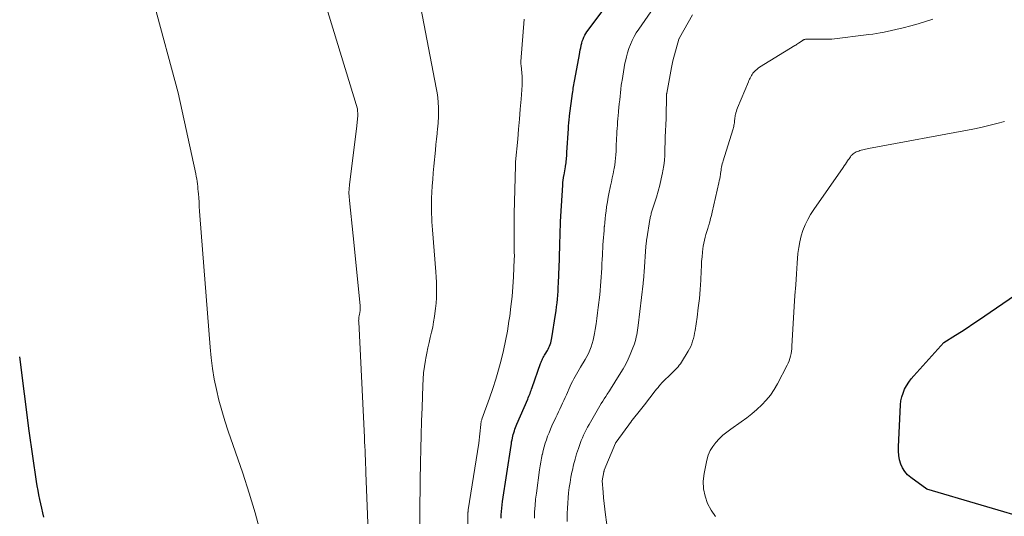
# Model space of a CAD drawing. Units: feet. Extents: x 1147749 to 1151672, y 7062567 to 7068870.
# Drawn here: x 1147794 to 1147996, y 7064416 to 7064518 of the extents above; entities that cross this region are included whole.
import ezdxf

# ---------------------------------------------------------------- set-up
doc = ezdxf.new("R2010")
doc.units = ezdxf.units.FT
doc.header["$MEASUREMENT"] = 0
doc.layers.add('Level 44', color=7, linetype='Continuous', lineweight=0)
doc.layers.add('Level 45', color=7, linetype='Continuous', lineweight=0)

msp = doc.modelspace()

# ---------------------------------------------------------------- linework, layer by layer
at = {"layer": 'Level 44', "color": 32, "linetype": 'Continuous', "lineweight": 30, "flags": 128}
for points, elevation in [([(1147893.04, 7064415.33), (1147893.07, 7064416.02), (1147893.11, 7064416.72), (1147893.17, 7064417.41), (1147893.25, 7064418.1), (1147893.34, 7064418.79), (1147895.07, 7064430.25), (1147895.14, 7064430.63), (1147895.2, 7064431.02), (1147895.28, 7064431.4), (1147895.36, 7064431.78), (1147895.36, 7064431.81), (1147895.45, 7064432.18), (1147895.54, 7064432.54), (1147895.65, 7064432.9), (1147895.76, 7064433.25), (1147895.89, 7064433.61), (1147896.02, 7064433.96), (1147896.15, 7064434.31), (1147896.3, 7064434.65), (1147898.49, 7064439.78), (1147898.61, 7064440.08), (1147898.73, 7064440.37), (1147898.85, 7064440.67), (1147898.97, 7064440.96), (1147899.09, 7064441.26), (1147899.2, 7064441.56), (1147899.31, 7064441.86), (1147899.42, 7064442.16), (1147901.14, 7064447.11), (1147901.23, 7064447.36), (1147901.33, 7064447.6), (1147901.44, 7064447.85), (1147901.56, 7064448.09), (1147901.69, 7064448.32), (1147901.82, 7064448.56), (1147901.95, 7064448.79), (1147902.08, 7064449.02), (1147902.54, 7064449.78), (1147902.71, 7064450.08), (1147902.86, 7064450.38), (1147903, 7064450.7), (1147903.11, 7064451.02), (1147903.21, 7064451.35), (1147903.3, 7064451.68), (1147903.37, 7064452.01), (1147903.44, 7064452.35), (1147904.19, 7064457.14), (1147904.31, 7064457.94), (1147904.42, 7064458.74), (1147904.52, 7064459.55), (1147904.6, 7064460.35), (1147904.67, 7064461.15), (1147904.74, 7064461.96), (1147904.78, 7064462.76), (1147904.82, 7064463.57), (1147904.96, 7064467.02), (1147904.98, 7064467.52), (1147904.99, 7064468.01), (1147905.01, 7064468.5), (1147905.02, 7064468.99), (1147905.03, 7064469.48), (1147905.05, 7064469.98), (1147905.06, 7064470.47), (1147905.07, 7064470.96), (1147905.17, 7064474.32), (1147905.18, 7064474.7), (1147905.2, 7064475.08), (1147905.21, 7064475.46), (1147905.22, 7064475.84), (1147905.24, 7064476.21), (1147905.26, 7064476.59), (1147905.28, 7064476.97), (1147905.3, 7064477.35), (1147905.68, 7064483.75), (1147905.72, 7064484.25), (1147905.77, 7064484.74), (1147905.84, 7064485.23), (1147905.92, 7064485.72), (1147905.95, 7064485.88), (1147906.02, 7064486.28), (1147906.1, 7064486.69), (1147906.17, 7064487.1), (1147906.25, 7064487.5), (1147906.28, 7064487.63), (1147906.33, 7064487.97), (1147906.39, 7064488.32), (1147906.42, 7064488.67), (1147906.45, 7064489.01), (1147906.48, 7064489.36), (1147906.5, 7064489.71), (1147906.52, 7064490.06), (1147906.54, 7064490.41), (1147906.84, 7064495.38), (1147906.86, 7064495.7), (1147906.89, 7064496.03), (1147906.91, 7064496.35), (1147906.95, 7064496.68), (1147906.98, 7064497), (1147907.02, 7064497.32), (1147907.06, 7064497.65), (1147907.1, 7064497.97), (1147907.71, 7064502.56), (1147907.75, 7064502.92), (1147907.8, 7064503.28), (1147907.86, 7064503.64), (1147907.91, 7064503.99), (1147907.97, 7064504.35), (1147908.02, 7064504.71), (1147908.09, 7064505.06), (1147908.15, 7064505.42), (1147909.11, 7064510.58), (1147909.19, 7064511.04), (1147909.28, 7064511.5), (1147909.37, 7064511.96), (1147909.47, 7064512.42), (1147909.48, 7064512.5), (1147909.59, 7064512.91), (1147909.7, 7064513.32), (1147909.85, 7064513.73), (1147910.01, 7064514.12), (1147910.2, 7064514.51), (1147910.41, 7064514.88), (1147910.64, 7064515.24), (1147910.88, 7064515.59), (1147918.14, 7064525.32)], 2310), ([(1148025.01, 7064408.19), (1147980.37, 7064421.32), (1147977.1, 7064423.68), (1147976.44, 7064424.27), (1147975.86, 7064424.91), (1147975.42, 7064425.66), (1147975.06, 7064426.46), (1147974.82, 7064427.33), (1147974.65, 7064428.2), (1147974.57, 7064429.09), (1147974.57, 7064429.99), (1147974.99, 7064438.6), (1147975.08, 7064439.44), (1147975.24, 7064440.25), (1147975.51, 7064441.04), (1147975.83, 7064441.81), (1147976.24, 7064442.55), (1147976.69, 7064443.26), (1147977.19, 7064443.93), (1147977.73, 7064444.58), (1147983.92, 7064451.44), (1147986.31, 7064452.94), (1147987.5, 7064453.69), (1147988.69, 7064454.46), (1147989.86, 7064455.24), (1147991.03, 7064456.03), (1147999.68, 7064461.95)], 2320), ([(1147799.18, 7064415.53), (1147798.99, 7064416.45), (1147798.79, 7064417.37), (1147798.59, 7064418.29), (1147798.39, 7064419.21), (1147798.19, 7064420.13), (1147798.01, 7064421.05), (1147797.85, 7064421.98), (1147797.7, 7064422.91), (1147796.18, 7064433.28), (1147794.25, 7064448.49)], 2300)]:
    msp.add_lwpolyline(points, dxfattribs=dict(at, elevation=elevation))
at = {"layer": 'Level 45', "color": 32, "linetype": 'Continuous', "lineweight": 0, "flags": 128}
for points, elevation in [([(1147865.98, 7064407.47), (1147865.3, 7064424.65), (1147865.26, 7064425.56), (1147865.23, 7064426.47), (1147865.19, 7064427.38), (1147865.15, 7064428.29), (1147865.12, 7064429.2), (1147865.08, 7064430.11), (1147865.03, 7064431.03), (1147864.99, 7064431.94), (1147863.82, 7064455.69), (1147863.81, 7064455.88), (1147863.82, 7064456.07), (1147863.83, 7064456.26), (1147863.84, 7064456.46), (1147863.85, 7064456.53), (1147863.87, 7064456.68), (1147863.89, 7064456.84), (1147863.92, 7064456.99), (1147863.96, 7064457.14), (1147864, 7064457.29), (1147864.03, 7064457.44), (1147864.06, 7064457.59), (1147864.08, 7064457.75), (1147864.09, 7064457.83), (1147864.11, 7064457.98), (1147864.13, 7064458.13), (1147864.13, 7064458.29), (1147864.14, 7064458.44), (1147864.13, 7064458.59), (1147864.13, 7064458.74), (1147864.12, 7064458.89), (1147864.11, 7064459.04), (1147862.69, 7064473.29), (1147861.9, 7064480.58), (1147861.85, 7064481.38), (1147861.82, 7064482.18), (1147861.86, 7064482.98), (1147861.93, 7064483.78), (1147863.41, 7064495.91), (1147863.66, 7064498.01), (1147863.67, 7064498.07), (1147863.67, 7064498.13), (1147863.63, 7064498.39), (1147863.62, 7064498.52), (1147863.61, 7064498.65), (1147863.6, 7064498.78), (1147863.59, 7064498.91), (1147863.56, 7064499.39), (1147851.69, 7064538.45)], 2304), ([(1147876.37, 7064413.33), (1147876.37, 7064415.9), (1147876.39, 7064418.47), (1147876.41, 7064421.04), (1147876.45, 7064423.61), (1147876.49, 7064426.18), (1147876.5, 7064426.72), (1147876.57, 7064429.56), (1147876.64, 7064432.4), (1147876.72, 7064435.24), (1147876.81, 7064438.08), (1147876.96, 7064442.59), (1147877.04, 7064443.89), (1147877.14, 7064445.19), (1147877.31, 7064446.48), (1147877.51, 7064447.77), (1147877.58, 7064448.19), (1147877.78, 7064449.26), (1147878, 7064450.34), (1147878.25, 7064451.4), (1147878.51, 7064452.47), (1147878.77, 7064453.53), (1147879, 7064454.6), (1147879.19, 7064455.68), (1147879.37, 7064456.76), (1147879.45, 7064457.36), (1147879.58, 7064458.43), (1147879.68, 7064459.49), (1147879.75, 7064460.56), (1147879.78, 7064461.63), (1147879.78, 7064462.71), (1147879.76, 7064463.78), (1147879.71, 7064464.85), (1147879.64, 7064465.92), (1147878.96, 7064474.53), (1147878.9, 7064475.35), (1147878.85, 7064476.18), (1147878.81, 7064477.01), (1147878.77, 7064477.84), (1147878.75, 7064478.67), (1147878.75, 7064479.5), (1147878.76, 7064480.33), (1147878.79, 7064481.16), (1147878.84, 7064482.21), (1147878.92, 7064483.56), (1147879.01, 7064484.92), (1147879.11, 7064486.27), (1147879.23, 7064487.62), (1147879.55, 7064490.94), (1147879.66, 7064492.06), (1147879.78, 7064493.19), (1147879.89, 7064494.31), (1147880.01, 7064495.43), (1147880.03, 7064495.67), (1147880.12, 7064496.68), (1147880.17, 7064497.68), (1147880.19, 7064498.69), (1147880.18, 7064499.7), (1147880.13, 7064500.7), (1147880.04, 7064501.7), (1147879.91, 7064502.7), (1147879.74, 7064503.7), (1147874.39, 7064531.67)], 2306), ([(1147843.68, 7064412.32), (1147842.58, 7064416.43), (1147841.35, 7064420.51), (1147840.03, 7064424.56), (1147837.04, 7064433.24), (1147836.35, 7064435.34), (1147835.71, 7064437.46), (1147835.14, 7064439.59), (1147834.63, 7064441.74), (1147834.19, 7064443.9), (1147833.82, 7064446.08), (1147833.54, 7064448.27), (1147833.32, 7064450.47), (1147831.25, 7064477.5), (1147831.18, 7064478.41), (1147831.11, 7064479.32), (1147831.05, 7064480.23), (1147830.99, 7064481.15), (1147830.93, 7064481.93), (1147830.89, 7064482.45), (1147830.84, 7064482.97), (1147830.79, 7064483.48), (1147830.72, 7064484), (1147830.65, 7064484.51), (1147830.57, 7064485.02), (1147830.47, 7064485.53), (1147830.37, 7064486.04), (1147826.76, 7064502.71), (1147821.79, 7064521.18)], 2302), ([(1147886.01, 7064390.93), (1147886.24, 7064415.81), (1147886.24, 7064415.92), (1147886.24, 7064416.04), (1147886.24, 7064416.15), (1147886.24, 7064416.26), (1147886.24, 7064416.29), (1147886.24, 7064416.39), (1147886.24, 7064416.48), (1147886.24, 7064416.58), (1147886.25, 7064416.68), (1147886.25, 7064416.78), (1147886.26, 7064416.88), (1147886.28, 7064416.98), (1147886.29, 7064417.07), (1147888.5, 7064430.73), (1147888.87, 7064434.55), (1147888.88, 7064434.69), (1147888.9, 7064434.83), (1147888.92, 7064434.97), (1147888.95, 7064435.11), (1147888.98, 7064435.25), (1147889.02, 7064435.39), (1147889.06, 7064435.52), (1147889.1, 7064435.65), (1147890.67, 7064440.02), (1147891.33, 7064441.94), (1147891.95, 7064443.88), (1147892.52, 7064445.83), (1147893.06, 7064447.8), (1147893.53, 7064449.78), (1147893.96, 7064451.76), (1147894.33, 7064453.77), (1147894.65, 7064455.78), (1147894.8, 7064456.84), (1147895.06, 7064458.84), (1147895.28, 7064460.85), (1147895.44, 7064462.86), (1147895.57, 7064464.88), (1147895.75, 7064468.54), (1147895.75, 7064468.73), (1147895.76, 7064468.92), (1147895.76, 7064469.11), (1147895.76, 7064469.3), (1147895.76, 7064469.49), (1147895.75, 7064469.67), (1147895.75, 7064469.86), (1147895.75, 7064470.05), (1147895.7, 7064475.33), (1147895.7, 7064475.95), (1147895.7, 7064476.58), (1147895.71, 7064477.21), (1147895.72, 7064477.84), (1147895.96, 7064487.74), (1147895.96, 7064487.84), (1147895.96, 7064487.94), (1147895.97, 7064488.04), (1147895.97, 7064488.14), (1147895.98, 7064488.24), (1147895.98, 7064488.33), (1147895.99, 7064488.43), (1147896, 7064488.53), (1147896.44, 7064493.19), (1147896.62, 7064495.24), (1147896.8, 7064497.28), (1147896.97, 7064499.33), (1147897.13, 7064501.38), (1147897.35, 7064504.23), (1147897.38, 7064504.85), (1147897.39, 7064505.48), (1147897.37, 7064506.11), (1147897.32, 7064506.74), (1147897.22, 7064507.63), (1147897.2, 7064507.81), (1147897.18, 7064508), (1147897.15, 7064508.18), (1147897.13, 7064508.36), (1147897.11, 7064508.54), (1147897.1, 7064508.73), (1147897.1, 7064508.91), (1147897.1, 7064509.1), (1147897.79, 7064517.8)], 2308), ([(1147899.86, 7064415.36), (1147899.92, 7064416.65), (1147900, 7064417.93), (1147900.13, 7064419.22), (1147900.29, 7064420.5), (1147900.94, 7064425.28), (1147901.06, 7064426.07), (1147901.19, 7064426.86), (1147901.33, 7064427.65), (1147901.49, 7064428.44), (1147901.51, 7064428.5), (1147901.68, 7064429.25), (1147901.87, 7064429.99), (1147902.09, 7064430.73), (1147902.33, 7064431.46), (1147902.59, 7064432.18), (1147902.87, 7064432.9), (1147903.16, 7064433.6), (1147903.47, 7064434.31), (1147904.26, 7064436), (1147904.53, 7064436.59), (1147904.8, 7064437.17), (1147905.08, 7064437.76), (1147905.36, 7064438.35), (1147905.64, 7064438.93), (1147905.91, 7064439.52), (1147906.18, 7064440.11), (1147906.44, 7064440.7), (1147907.21, 7064442.43), (1147907.45, 7064442.94), (1147907.69, 7064443.44), (1147907.95, 7064443.93), (1147908.22, 7064444.41), (1147908.5, 7064444.89), (1147908.78, 7064445.37), (1147909.06, 7064445.85), (1147909.35, 7064446.33), (1147910.3, 7064447.91), (1147910.66, 7064448.53), (1147910.98, 7064449.17), (1147911.26, 7064449.83), (1147911.52, 7064450.51), (1147911.74, 7064451.19), (1147911.93, 7064451.89), (1147912.09, 7064452.59), (1147912.23, 7064453.29), (1147912.36, 7064454.11), (1147912.54, 7064455.24), (1147912.7, 7064456.36), (1147912.85, 7064457.49), (1147912.98, 7064458.62), (1147913.27, 7064461.22), (1147913.36, 7064462.13), (1147913.45, 7064463.04), (1147913.52, 7064463.95), (1147913.59, 7064464.86), (1147913.64, 7064465.76), (1147913.7, 7064466.67), (1147913.74, 7064467.58), (1147913.79, 7064468.5), (1147913.82, 7064469.28), (1147913.85, 7064470.01), (1147913.89, 7064470.75), (1147913.94, 7064471.48), (1147913.99, 7064472.22), (1147914.04, 7064472.95), (1147914.1, 7064473.69), (1147914.16, 7064474.42), (1147914.22, 7064475.15), (1147914.23, 7064475.26), (1147914.3, 7064476.05), (1147914.39, 7064476.84), (1147914.48, 7064477.62), (1147914.58, 7064478.41), (1147914.69, 7064479.29), (1147914.84, 7064480.29), (1147915, 7064481.28), (1147915.2, 7064482.27), (1147915.42, 7064483.25), (1147915.49, 7064483.56), (1147915.68, 7064484.39), (1147915.86, 7064485.22), (1147916.03, 7064486.05), (1147916.2, 7064486.89), (1147916.25, 7064487.15), (1147916.37, 7064487.86), (1147916.47, 7064488.56), (1147916.54, 7064489.27), (1147916.59, 7064489.98), (1147916.62, 7064490.7), (1147916.65, 7064491.41), (1147916.68, 7064492.12), (1147916.71, 7064492.84), (1147916.73, 7064493.4), (1147916.76, 7064494.07), (1147916.8, 7064494.73), (1147916.84, 7064495.39), (1147916.89, 7064496.06), (1147916.95, 7064496.72), (1147917, 7064497.38), (1147917.06, 7064498.04), (1147917.12, 7064498.7), (1147917.15, 7064498.95), (1147917.22, 7064499.71), (1147917.29, 7064500.46), (1147917.37, 7064501.22), (1147917.44, 7064501.97), (1147917.53, 7064502.72), (1147917.61, 7064503.47), (1147917.71, 7064504.23), (1147917.82, 7064504.98), (1147917.86, 7064505.25), (1147917.99, 7064506.14), (1147918.14, 7064507.02), (1147918.3, 7064507.91), (1147918.46, 7064508.79), (1147918.54, 7064509.19), (1147918.74, 7064510.06), (1147918.97, 7064510.93), (1147919.25, 7064511.78), (1147919.57, 7064512.63), (1147919.93, 7064513.45), (1147920.33, 7064514.25), (1147920.78, 7064515.02), (1147921.27, 7064515.78), (1147923.74, 7064519.32)], 2312), ([(1147906.59, 7064414.69), (1147906.62, 7064416.32), (1147906.65, 7064417.39), (1147906.7, 7064418.46), (1147906.79, 7064419.52), (1147906.89, 7064420.58), (1147907.03, 7064421.64), (1147907.19, 7064422.7), (1147907.37, 7064423.75), (1147907.58, 7064424.8), (1147907.66, 7064425.19), (1147907.92, 7064426.32), (1147908.21, 7064427.44), (1147908.54, 7064428.56), (1147908.9, 7064429.66), (1147909.27, 7064430.71), (1147909.48, 7064431.28), (1147909.71, 7064431.84), (1147909.96, 7064432.39), (1147910.22, 7064432.94), (1147910.51, 7064433.48), (1147910.79, 7064434.02), (1147911.09, 7064434.55), (1147911.39, 7064435.08), (1147912.2, 7064436.47), (1147912.48, 7064436.95), (1147912.76, 7064437.44), (1147913.04, 7064437.92), (1147913.32, 7064438.41), (1147913.6, 7064438.89), (1147913.89, 7064439.37), (1147914.19, 7064439.84), (1147914.5, 7064440.31), (1147914.81, 7064440.78), (1147915.27, 7064441.49), (1147915.72, 7064442.2), (1147916.17, 7064442.92), (1147916.61, 7064443.64), (1147918.06, 7064446.03), (1147918.6, 7064446.99), (1147919.1, 7064447.97), (1147919.55, 7064448.97), (1147919.95, 7064450), (1147920.38, 7064451.17), (1147920.53, 7064451.62), (1147920.67, 7064452.08), (1147920.78, 7064452.55), (1147920.88, 7064453.02), (1147920.96, 7064453.49), (1147921.03, 7064453.97), (1147921.1, 7064454.45), (1147921.16, 7064454.92), (1147922.18, 7064463.52), (1147922.22, 7064463.82), (1147922.25, 7064464.13), (1147922.28, 7064464.43), (1147922.31, 7064464.74), (1147922.34, 7064465.04), (1147922.36, 7064465.35), (1147922.39, 7064465.65), (1147922.41, 7064465.96), (1147922.75, 7064471.12), (1147922.76, 7064471.32), (1147922.78, 7064471.52), (1147922.8, 7064471.72), (1147922.82, 7064471.92), (1147922.85, 7064472.11), (1147922.87, 7064472.31), (1147922.9, 7064472.51), (1147922.93, 7064472.71), (1147923.57, 7064476.65), (1147923.61, 7064476.87), (1147923.65, 7064477.08), (1147923.69, 7064477.3), (1147923.74, 7064477.52), (1147923.8, 7064477.74), (1147923.86, 7064477.95), (1147923.92, 7064478.17), (1147923.98, 7064478.38), (1147924.9, 7064481.29), (1147925.26, 7064482.52), (1147925.6, 7064483.76), (1147925.89, 7064485.01), (1147926.15, 7064486.27), (1147926.23, 7064486.69), (1147926.4, 7064487.74), (1147926.54, 7064488.8), (1147926.62, 7064489.87), (1147926.67, 7064490.94), (1147926.71, 7064492.92), (1147926.71, 7064493), (1147926.71, 7064493.09), (1147926.71, 7064493.17), (1147926.71, 7064493.26), (1147926.71, 7064493.34), (1147926.71, 7064493.43), (1147926.72, 7064493.52), (1147926.72, 7064493.6), (1147926.89, 7064497.39), (1147926.89, 7064497.41), (1147926.89, 7064497.44), (1147926.89, 7064497.46), (1147926.89, 7064497.48), (1147926.9, 7064497.57), (1147926.9, 7064497.59), (1147926.9, 7064497.61), (1147926.9, 7064497.64), (1147926.9, 7064497.66), (1147927, 7064502.14), (1147927, 7064502.21), (1147927, 7064502.27), (1147927, 7064502.33), (1147927.01, 7064502.39), (1147927.01, 7064502.46), (1147927.02, 7064502.52), (1147927.03, 7064502.58), (1147927.04, 7064502.65), (1147928, 7064507.86), (1147928.06, 7064508.22), (1147928.14, 7064508.57), (1147928.22, 7064508.92), (1147928.31, 7064509.26), (1147929.51, 7064513.68), (1147929.52, 7064513.7), (1147929.53, 7064513.72), (1147929.54, 7064513.75), (1147929.55, 7064513.77), (1147929.62, 7064513.9), (1147929.66, 7064513.95), (1147932.3, 7064518.68)], 2314), ([(1147914.88, 7064413.05), (1147914.47, 7064416.05), (1147914.32, 7064417.21), (1147914.18, 7064418.37), (1147914.06, 7064419.53), (1147913.95, 7064420.7), (1147913.75, 7064423.03), (1147914.13, 7064424.89), (1147914.15, 7064424.96), (1147914.17, 7064425.03), (1147914.19, 7064425.11), (1147914.22, 7064425.18), (1147916.52, 7064430.76), (1147916.53, 7064430.78), (1147916.53, 7064430.8), (1147916.54, 7064430.82), (1147916.56, 7064430.84), (1147916.6, 7064430.91), (1147916.61, 7064430.93), (1147916.62, 7064430.95), (1147916.63, 7064430.96), (1147916.65, 7064430.98), (1147919.77, 7064435.26), (1147919.78, 7064435.28), (1147919.79, 7064435.29), (1147919.81, 7064435.31), (1147919.82, 7064435.33), (1147919.87, 7064435.39), (1147919.89, 7064435.41), (1147919.9, 7064435.43), (1147919.91, 7064435.44), (1147919.93, 7064435.46), (1147921.63, 7064437.58), (1147922.19, 7064438.28), (1147922.75, 7064438.99), (1147923.3, 7064439.7), (1147923.85, 7064440.42), (1147924.38, 7064441.13), (1147924.66, 7064441.49), (1147924.95, 7064441.85), (1147925.24, 7064442.21), (1147925.54, 7064442.56), (1147926.14, 7064443.26), (1147928.03, 7064445.06), (1147928.31, 7064445.32), (1147928.58, 7064445.59), (1147928.85, 7064445.87), (1147929.11, 7064446.15), (1147929.36, 7064446.44), (1147929.6, 7064446.74), (1147929.82, 7064447.06), (1147930.03, 7064447.38), (1147931.41, 7064449.63), (1147931.69, 7064450.13), (1147931.94, 7064450.63), (1147932.15, 7064451.15), (1147932.33, 7064451.68), (1147932.49, 7064452.22), (1147932.63, 7064452.77), (1147932.74, 7064453.32), (1147932.84, 7064453.87), (1147933.25, 7064456.65), (1147933.5, 7064458.54), (1147933.72, 7064460.43), (1147933.87, 7064462.33), (1147933.99, 7064464.24), (1147934.08, 7064466.15), (1147934.13, 7064467.1), (1147934.19, 7064468.05), (1147934.27, 7064469), (1147934.37, 7064469.95), (1147934.44, 7064470.62), (1147934.52, 7064471.23), (1147934.62, 7064471.84), (1147934.75, 7064472.44), (1147934.91, 7064473.03), (1147935.08, 7064473.62), (1147935.25, 7064474.21), (1147935.43, 7064474.8), (1147935.61, 7064475.39), (1147935.65, 7064475.53), (1147935.85, 7064476.19), (1147936.03, 7064476.86), (1147936.2, 7064477.52), (1147936.36, 7064478.19), (1147937.72, 7064484.18), (1147937.81, 7064484.62), (1147937.9, 7064485.05), (1147937.97, 7064485.48), (1147938.04, 7064485.92), (1147938.08, 7064486.14), (1147938.13, 7064486.47), (1147938.18, 7064486.79), (1147938.23, 7064487.12), (1147938.29, 7064487.45), (1147938.36, 7064487.77), (1147938.43, 7064488.1), (1147938.52, 7064488.42), (1147938.61, 7064488.73), (1147940.59, 7064495.06), (1147940.66, 7064495.3), (1147940.72, 7064495.54), (1147940.78, 7064495.78), (1147940.83, 7064496.03), (1147940.87, 7064496.27), (1147940.91, 7064496.52), (1147940.94, 7064496.77), (1147940.96, 7064497.02), (1147940.96, 7064497.05), (1147940.98, 7064497.31), (1147941.01, 7064497.57), (1147941.05, 7064497.84), (1147941.1, 7064498.1), (1147941.13, 7064498.26), (1147941.21, 7064498.59), (1147941.31, 7064498.93), (1147941.42, 7064499.26), (1147941.55, 7064499.58), (1147943.79, 7064504.96), (1147943.9, 7064505.22), (1147944.02, 7064505.48), (1147944.13, 7064505.73), (1147944.26, 7064505.99), (1147944.39, 7064506.24), (1147944.54, 7064506.48), (1147944.7, 7064506.7), (1147944.89, 7064506.92), (1147944.98, 7064507.03), (1147945.23, 7064507.28), (1147945.5, 7064507.51), (1147945.78, 7064507.73), (1147946.07, 7064507.93), (1147953.3, 7064512.38), (1147953.49, 7064512.5), (1147953.68, 7064512.62), (1147953.86, 7064512.74), (1147954.05, 7064512.86), (1147954.4, 7064513.09), (1147954.51, 7064513.17), (1147954.83, 7064513.39), (1147954.89, 7064513.43), (1147954.96, 7064513.47), (1147955.02, 7064513.51), (1147955.08, 7064513.55), (1147955.15, 7064513.58), (1147955.22, 7064513.61), (1147955.29, 7064513.63), (1147955.36, 7064513.66), (1147955.39, 7064513.67), (1147955.48, 7064513.69), (1147955.58, 7064513.71), (1147955.67, 7064513.72), (1147955.76, 7064513.72), (1147960.91, 7064513.7), (1147968.53, 7064514.64), (1147969.31, 7064514.75), (1147970.08, 7064514.87), (1147970.85, 7064515.01), (1147971.62, 7064515.17), (1147975.54, 7064516.04), (1147977.09, 7064516.42), (1147978.63, 7064516.84), (1147980.15, 7064517.32), (1147981.66, 7064517.85)], 2316), ([(1147937.05, 7064415.69), (1147936.16, 7064416.99), (1147935.39, 7064418.38), (1147934.88, 7064419.87), (1147934.56, 7064421.38), (1147934.53, 7064422.92), (1147934.7, 7064424.49), (1147935.27, 7064427.28), (1147935.55, 7064428.27), (1147935.93, 7064429.21), (1147936.46, 7064430.07), (1147937.08, 7064430.89), (1147937.8, 7064431.65), (1147938.55, 7064432.36), (1147939.35, 7064433.02), (1147940.18, 7064433.64), (1147942.32, 7064435.13), (1147943.43, 7064435.93), (1147944.5, 7064436.77), (1147945.53, 7064437.66), (1147946.53, 7064438.59), (1147947.46, 7064439.58), (1147948.32, 7064440.62), (1147949.07, 7064441.75), (1147949.75, 7064442.92), (1147951.71, 7064446.74), (1147951.93, 7064447.2), (1147952.12, 7064447.67), (1147952.28, 7064448.15), (1147952.42, 7064448.64), (1147952.53, 7064449.14), (1147952.62, 7064449.64), (1147952.68, 7064450.14), (1147952.73, 7064450.65), (1147953.21, 7064458.84), (1147953.34, 7064461.06), (1147953.49, 7064463.28), (1147953.64, 7064465.5), (1147953.81, 7064467.72), (1147953.96, 7064469.72), (1147954.1, 7064470.93), (1147954.31, 7064472.12), (1147954.61, 7064473.3), (1147954.98, 7064474.45), (1147955.44, 7064475.58), (1147955.96, 7064476.67), (1147956.56, 7064477.73), (1147957.22, 7064478.75), (1147963.22, 7064487.36), (1147963.45, 7064487.7), (1147963.68, 7064488.03), (1147963.91, 7064488.36), (1147964.13, 7064488.7), (1147964.28, 7064488.94), (1147964.43, 7064489.15), (1147964.58, 7064489.37), (1147964.74, 7064489.58), (1147964.9, 7064489.79), (1147965.08, 7064489.98), (1147965.27, 7064490.15), (1147965.48, 7064490.3), (1147965.7, 7064490.44), (1147965.93, 7064490.55), (1147966.17, 7064490.66), (1147966.42, 7064490.74), (1147966.67, 7064490.82), (1147968.43, 7064491.28), (1147989.82, 7064495.25), (1147991.47, 7064495.58), (1147993.11, 7064495.95), (1147994.74, 7064496.38), (1147996.36, 7064496.83)], 2318)]:
    msp.add_lwpolyline(points, dxfattribs=dict(at, elevation=elevation))

doc.saveas('drawing.dxf')
